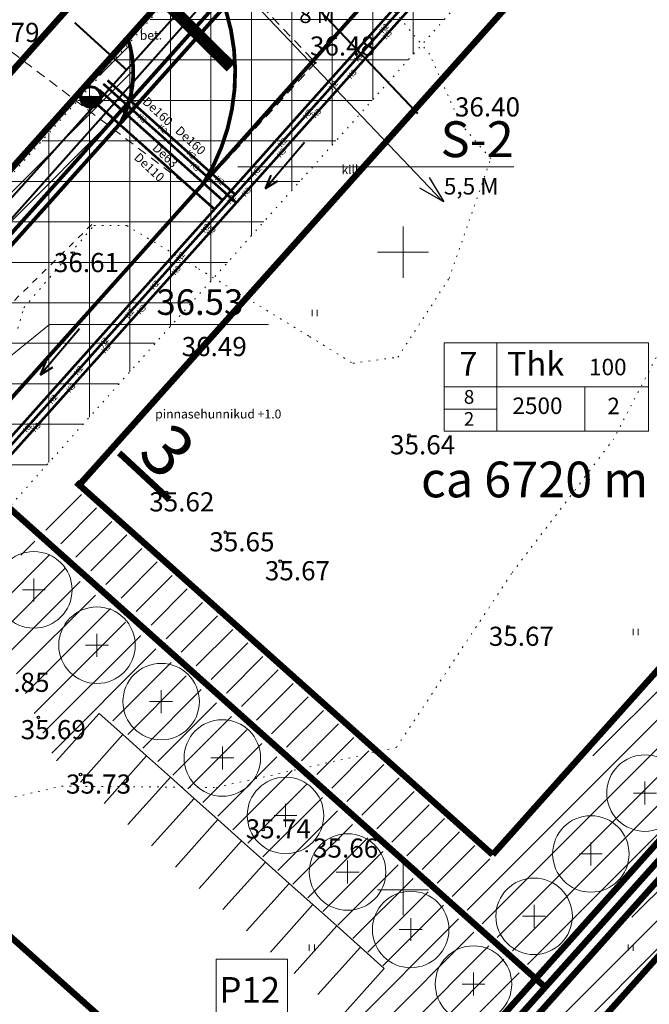
# Model space of a CAD drawing. Units: metres. Extents: x 551883 to 1105039, y 6584490 to 13170148.
# Drawn here: x 552470 to 552519, y 6584841 to 6584918 of the extents above; entities that cross this region are included whole.
import ezdxf
from ezdxf.enums import TextEntityAlignment as Align

# ---------------------------------------------------------------- set-up
doc = ezdxf.new("R2010")
doc.units = ezdxf.units.M
doc.header["$LTSCALE"] = 0.5
doc.header["$PDMODE"] = 32
doc.header["$PDSIZE"] = 0.1
for name, pattern in [('ASFBET', [2.5, 1.5, -1]), ('C1', [2, 1.5, -0.5]), ('C2', [1, 0, -1]), ('DASHED', [0.75, 0.5, -0.25]), ('K2', [3, 2, -1]), ('K3', [5.5, 4, -1.5]), ('KATASTRIPIIR', [0.02, 0.01, 0.01]), ('KOLVIK', [1.25, 0.25, -1]), ('KRUUSKILL', [2, 1, -1]), ('NOLVAALL', [1.2, 0.2, -1]), ('PHANTOM', [2.5, 1.25, -0.25, 0.25, -0.25, 0.25, -0.25])]:
    doc.linetypes.add(name, pattern=pattern)
for name, color, linetype in [('-000 Vensen_servituudi ettepanek', 206, 'Continuous'), ('KORGPIK', 7, 'Continuous'), ('KORGUS', 7, 'Continuous'), ('KORGUSED', 7, 'Continuous'), ('PLAN. HOON.-ALA', 7, 'C1'), ('PUNKT', 7, 'Continuous'), ('PUNKTID', 7, 'Continuous')]:
    doc.layers.add(name, color=color, linetype=linetype)
for name, color, linetype, lineweight in [('DP_PROJ', 250, 'Continuous', 20), ('ELEKTER', 1, 'KÕRGEPINGE', 30), ('K2 tekst', 44, 'Continuous', 20), ('KANAL K2', 44, 'Continuous', 30), ('Kat.piir_Maa-amet', 14, 'PHANTOM', 25), ('katpiir', 34, 'Continuous', 25), ('kolvik', 3, 'Continuous', 20), ('MURUKATE', 253, 'Continuous', 18), ('PIIR', 34, 'Continuous', 25), ('PL_PARKIM', 8, 'Continuous', 20), ('PLAN. PIIR', 1, 'Continuous', 30), ('PLAN_ASFALDIJOON', 7, 'Continuous', 20), ('PLAN_PUU', 251, 'ZIGZAG', 18), ('PLANPIIRE', 7, 'ZIGZAG', 20), ('RELJEEF', 251, 'Continuous', 20), ('SADEMEVESI K3', 141, 'K3', 40), ('SERV.EELD.ALA', 250, 'C2', 13), ('SKANALISATSIOON', 30, 'SIDEKANAL', 40), ('TEE', 7, 'Continuous', 20), ('TEKSTID', 7, 'Continuous', 20), ('TEMPEL', 7, 'Continuous', 20), ('VERTPLANEERING', 7, 'Continuous', 20), ('VESI V3', 5, 'Continuous', 40), ('VORK', 7, 'Continuous', 20), ('Välisvalgustus', 4, 'VALGUS', 30)]:
    doc.layers.add(name, color=color, linetype=linetype, lineweight=lineweight)
doc.layers.get('0').off()
doc.layers.get('0').freeze()
doc.styles.add('ARIAL', font='arial.ttf')
doc.styles.add('ITALIC', font='italic.shx')
doc.styles.add('romans', font='romans.shx')
doc.styles.get("Standard").update_dxf_attribs({"font": 'txt.shx', "height": 2.5})
doc.styles.add('STYLE', font='romans.shx', dxfattribs={"height": 1.6})
doc.styles.add('STYLE1', font='romans.shx', dxfattribs={"height": 1.2})
doc.styles.add('style31', font='arial.ttf', dxfattribs={"height": 1.5})
doc.styles.add('style39', font='arialbd.ttf', dxfattribs={"height": 2.5})
doc.styles.add('style4', font='arial.ttf', dxfattribs={"height": 2})
doc.styles.add('TRASSID', font='tahoma.ttf', dxfattribs={"height": 0.7})
doc.linetypes.add('KÕRGEPINGE', pattern='A,7,-1.2,["W1",romans,S=1,R=0,X=-1,Y=-0.5],-1', length=9.2)
doc.linetypes.add('SIDEKANAL', pattern='A,7,-1.2,["S1",romans,S=1,R=0,X=-1,Y=-0.5],-1', length=9.2)
doc.linetypes.add('VALGUS', pattern='A,7,-1.2,["VV",romans,S=1,R=0,X=-1,Y=-0.5],-1', length=9.2)
doc.linetypes.add('Vesi3', pattern='A,3.4,-0.4,["V3",Standard,S=0.5,R=0,X=-0.1,Y=-0.25],-1.2', length=5)
doc.linetypes.add('ZIGZAG', pattern='A,0.0001,-0.2,[131,ltypeshp.shx,S=0.2,R=0,X=-0.2,Y=0],-0.4,[131,ltypeshp.shx,S=0.2,R=180,X=0.2,Y=0],-0.2', length=0.8001)

# ---------------------------------------------------------------- blocks, each defined once
blk = doc.blocks.new('VKORIS')
at = {"color": 0, "linetype": 'Continuous'}
for p, q in [((0, 4), (0, -4)), ((-4, 0), (4, 0))]:
    blk.add_line(p, q, dxfattribs=at)
blk = doc.blocks.new('PLPUU')
at = {"layer": 'PLAN_PUU', "color": 1, "linetype": 'Continuous'}
for p, q in [((552646.846, 6584724.431), (552646.846, 6584722.631)), ((552645.946, 6584723.531), (552647.746, 6584723.531))]:
    blk.add_line(p, q, dxfattribs=at)
at = {"layer": 'PLAN_PUU', "ltscale": 1.5}
blk.add_circle((552646.846, 6584723.531), 3, dxfattribs=at)

msp = doc.modelspace()

# ---------------------------------------------------------------- hatches: boundary and pattern name
at = {"layer": '-000 Vensen_servituudi ettepanek', "ltscale": 0.5}
h = msp.add_hatch(dxfattribs=at)
h.set_pattern_fill('ANSI31', color=256, scale=10, angle=330, style=0)
h.set_pattern_definition([(15, (0, 0), (-0.32352380638, 1.20740728286), [])])
edge = h.paths.add_edge_path()
edge.add_line((552593.03296, 6584820.5324), (552589.9843, 6584817.22245))
edge.add_line((552589.9843, 6584817.22245), (552585.79694, 6584821.06124))
edge.add_line((552585.79694, 6584821.06124), (552582.08025, 6584817.00708))
edge.add_line((552582.08025, 6584817.00708), (552586.25816, 6584813.17695))
edge.add_line((552586.25816, 6584813.17695), (552553.06653, 6584777.14053))
edge.add_line((552553.06653, 6584777.14053), (552552.04649, 6584778.07565))
edge.add_line((552552.04649, 6584778.07565), (552549.34345, 6584775.12717))
edge.add_line((552549.34345, 6584775.12717), (552550.35661, 6584774.19834))
edge.add_line((552550.35661, 6584774.19834), (552511.32826, 6584731.82494))
edge.add_line((552511.32826, 6584731.82494), (552510.47049, 6584729.31438))
edge.add_line((552510.47049, 6584729.31438), (552508.49643, 6584729.97985))
edge.add_line((552508.49643, 6584729.97985), (552505.24186, 6584731.79963))
edge.add_line((552505.24186, 6584731.79963), (552503.30907, 6584727.72467))
edge.add_line((552503.30907, 6584727.72467), (552506.66402, 6584725.84875))
edge.add_line((552506.66402, 6584725.84875), (552509.01556, 6584725.05603))
edge.add_line((552509.01556, 6584725.05603), (552506.71192, 6584718.31362))
edge.add_line((552506.71192, 6584718.31362), (552516.70166, 6584662.59939))
edge.add_line((552516.70166, 6584662.59939), (552513.29599, 6584661.99558))
edge.add_line((552513.29599, 6584661.99558), (552513.99428, 6584658.057))
edge.add_line((552513.99428, 6584658.057), (552517.40762, 6584658.66217))
edge.add_line((552517.40762, 6584658.66217), (552519.63709, 6584646.22808))
edge.add_line((552519.63709, 6584646.22808), (552520.50623, 6584646.38188))
edge.add_line((552520.50623, 6584646.38188), (552532.06855, 6584581.16635))
edge.add_line((552532.06855, 6584581.16635), (552542.55665, 6584542.02867))
edge.add_line((552542.55665, 6584542.02867), (552544.42792, 6584531.52881))
edge.add_line((552544.42792, 6584531.52881), (552549.59136, 6584531.24978))
edge.add_line((552549.59136, 6584531.24978), (552547.44083, 6584543.11918))
edge.add_line((552547.44083, 6584543.11918), (552536.95406, 6584582.25192))
edge.add_line((552536.95406, 6584582.25192), (552525.09071, 6584649.16536))
edge.add_line((552525.09071, 6584649.16536), (552524.5111, 6584649.5704))
edge.add_line((552524.5111, 6584649.5704), (552512.7219, 6584716.06554))
edge.add_line((552512.7219, 6584716.06554), (552512.98059, 6584719.51582))
edge.add_line((552512.98059, 6584719.51582), (552513.2227, 6584720.23403))
edge.add_arc((552513.5123, 6584724.22353), 4, 265.8482393, 401.3707272)
edge.add_line((552516.51409, 6584726.86725), (552517.11772, 6584728.65785))
edge.add_line((552517.11772, 6584728.65785), (552518.08906, 6584730.28796))
edge.add_line((552518.08906, 6584730.28796), (552674.12792, 6584900.10179))
edge.add_line((552674.12792, 6584900.10179), (552679.54779, 6584904.43856))
edge.add_line((552679.54779, 6584904.43856), (552682.56708, 6584906.85882))
edge.add_line((552682.56708, 6584906.85882), (552679.65664, 6584910.28891))
edge.add_line((552679.65664, 6584910.28891), (552671.04634, 6584903.39929))
edge.add_line((552671.04634, 6584903.39929), (552669.8344, 6584902.07732))
edge.add_line((552669.8344, 6584902.07732), (552667.71319, 6584904.02196))
edge.add_line((552667.71319, 6584904.02196), (552665.01014, 6584901.07347))
edge.add_line((552665.01014, 6584901.07347), (552667.13136, 6584899.12884))
edge.add_line((552667.13136, 6584899.12884), (552597.86048, 6584823.56819))
edge.add_line((552597.86048, 6584823.56819), (552592.5487, 6584828.43782))
edge.add_line((552592.5487, 6584828.43782), (552588.83469, 6584824.38119))
edge.add_line((552588.83469, 6584824.38119), (552593.03296, 6584820.5324))
at = {"layer": 'MURUKATE'}
h = msp.add_hatch(dxfattribs=at)
h.set_pattern_fill('ANSI31', color=256, scale=0.5, style=0)
h.paths.add_polyline_path([(552517.0906, 6584959.41948), (552533.47584, 6584927.71363), (552537.0159, 6584931.49848), (552561.12477, 6584909.04762), (552557.229, 6584904.90185), (552550.82044, 6584901.38466), (552547.55343, 6584897.86747), (552547.80434, 6584897.23935), (552507.27629, 6584852.00137), (552473.9789, 6584881.71124), (552471.50669, 6584878.62221), (552510.40087, 6584843.56056), (552569.57309, 6584910.03978)])
at = {"layer": 'MURUKATE', "linetype": 'Continuous', "ltscale": 5}
h = msp.add_hatch(dxfattribs=at)
h.set_pattern_fill('ANSI31', color=256, scale=0.5, style=0)
h.paths.add_polyline_path([(552417.41288, 6584842.6445), (552415.28004, 6584845.61391), (552478.45921, 6584916.38987), (552478.59175, 6584915.91299), (552478.67063, 6584915.43657), (552478.77715, 6584914.76133), (552478.80317, 6584913.99355), (552478.71047, 6584912.76218), (552478.45921, 6584911.69023), (552478.1673, 6584910.8826), (552477.82335, 6584910.12811)])
h = msp.add_hatch(dxfattribs=at)
h.set_pattern_fill('ANSI31', color=256, scale=0.5, style=0)
h.paths.add_polyline_path([(552417.41288, 6584842.6445), (552415.28004, 6584845.61391), (552478.45921, 6584916.38987), (552478.59175, 6584915.91299), (552478.67063, 6584915.43657), (552478.77715, 6584914.76133), (552478.80317, 6584913.99355), (552478.71047, 6584912.76218), (552478.45921, 6584911.69023), (552478.1673, 6584910.8826), (552477.82335, 6584910.12811)])
h = msp.add_hatch(dxfattribs=at)
h.set_pattern_fill('ANSI31', color=256, scale=0.5, style=0)
h.paths.add_polyline_path([(552417.41288, 6584842.6445), (552415.28004, 6584845.61391), (552478.45921, 6584916.38987), (552478.59175, 6584915.91299), (552478.67063, 6584915.43657), (552478.77715, 6584914.76133), (552478.80317, 6584913.99355), (552478.71047, 6584912.76218), (552478.45921, 6584911.69023), (552478.1673, 6584910.8826), (552477.82335, 6584910.12811)])
at = {"layer": 'MURUKATE'}
h = msp.add_hatch(dxfattribs=at)
h.set_pattern_fill('ANSI31', color=256, scale=0.5, angle=45, style=0)
edge = h.paths.add_edge_path()
edge.add_line((552672.72638, 6584913.76455), (552642.44068, 6584880.43589))
edge.add_line((552642.44068, 6584880.43589), (552612.97076, 6584847.88696))
edge.add_line((552612.97076, 6584847.88696), (552583.87519, 6584815.92682))
edge.add_line((552583.87519, 6584815.92682), (552554.77669, 6584784.08108))
edge.add_line((552554.77669, 6584784.08108), (552524.94676, 6584751.85789))
edge.add_line((552684.23092, 6584913.10281), (552685.91861, 6584910.93224))
edge.add_line((552685.91861, 6584910.93224), (552685.585, 6584910.68267))
edge.add_line((552685.585, 6584910.68267), (552684.95, 6584910.26732))
edge.add_line((552684.95, 6584910.26732), (552684.315, 6584909.92062))
edge.add_line((552684.315, 6584909.92062), (552683.68, 6584909.63429))
edge.add_line((552683.68, 6584909.63429), (552683.045, 6584909.40249))
edge.add_line((552683.045, 6584909.40249), (552680.45441, 6584908.95163))
edge.add_line((552680.45441, 6584908.95163), (552678.26124, 6584909.14158))
edge.add_line((552678.26124, 6584909.14158), (552676.29561, 6584909.37548))
edge.add_line((552676.29561, 6584909.37548), (552674.80686, 6584909.22232))
edge.add_line((552674.80686, 6584909.22232), (552673.53705, 6584908.85038))
edge.add_line((552673.53705, 6584908.85038), (552672.72255, 6584908.56247))
edge.add_line((552672.72255, 6584908.56247), (552671.46602, 6584907.77362))
edge.add_line((552671.46602, 6584907.77362), (552670.6426, 6584906.99843))
edge.add_line((552670.6426, 6584906.99843), (552669.1526, 6584905.37082))
edge.add_line((552669.1526, 6584905.37082), (552664.09925, 6584899.80974))
edge.add_line((552664.09925, 6584899.80974), (552645.71684, 6584879.58035))
edge.add_line((552645.71684, 6584879.58035), (552575.04882, 6584801.81971))
edge.add_line((552575.04882, 6584801.81971), (552545.59392, 6584769.74546))
edge.add_line((552545.59392, 6584769.74546), (552532.89328, 6584755.98444))
edge.add_line((552532.89328, 6584755.98444), (552527.21826, 6584749.89776))
edge.add_line((552527.21826, 6584749.89776), (552522.31324, 6584744.27995))
edge.add_line((552522.31324, 6584744.27995), (552517.51699, 6584738.78672))
edge.add_line((552517.51699, 6584738.78672), (552516.50895, 6584738.24391))
edge.add_line((552516.50895, 6584738.24391), (552515.47881, 6584738.04524))
edge.add_line((552515.47881, 6584738.04524), (552514.19566, 6584738.37034))
edge.add_line((552514.19566, 6584738.37034), (552513.57002, 6584738.82752))
edge.add_line((552513.57002, 6584738.82752), (552524.95843, 6584751.87086))
h = msp.add_hatch(dxfattribs=at)
h.set_pattern_fill('ANSI31', color=256, scale=0.5, angle=45, style=0)
edge = h.paths.add_edge_path()
edge.add_line((552689.63242, 6584906.21973), (552687.7555, 6584908.5603))
edge.add_line((552687.7555, 6584908.5603), (552684.561, 6584906.72073))
edge.add_line((552684.561, 6584906.72073), (552682.94395, 6584906.21921))
edge.add_line((552682.94395, 6584906.21921), (552681.04811, 6584905.95917))
edge.add_line((552681.04811, 6584905.95917), (552678.54367, 6584906.12385))
edge.add_line((552678.54367, 6584906.12385), (552675.12371, 6584906.24273))
edge.add_line((552675.12371, 6584906.24273), (552673.90442, 6584905.91581))
edge.add_line((552673.90442, 6584905.91581), (552672.92304, 6584905.08367))
edge.add_line((552672.92304, 6584905.08367), (552666.67616, 6584898.18468))
edge.add_line((552666.67616, 6584898.18468), (552646.88483, 6584876.40482))
edge.add_line((552646.88483, 6584876.40482), (552617.41308, 6584843.85386))
edge.add_line((552617.41308, 6584843.85386), (552602.86069, 6584827.86873))
edge.add_line((552602.86069, 6584827.86873), (552588.3083, 6584811.8836))
edge.add_line((552588.3083, 6584811.8836), (552547.7104, 6584767.61564))
edge.add_line((552547.7104, 6584767.61564), (552529.4781, 6584747.92465))
edge.add_line((552529.4781, 6584747.92465), (552523.45154, 6584740.73557))
edge.add_line((552523.45154, 6584740.73557), (552514.17598, 6584730.39886))
edge.add_line((552514.17598, 6584730.39886), (552510.50106, 6584723.13603))
edge.add_line((552510.50106, 6584723.13603), (552508.78593, 6584715.74982))
edge.add_line((552508.78593, 6584715.74982), (552508.97299, 6584703.59252))
edge.add_line((552508.97299, 6584703.59252), (552514.03115, 6584675.36854))
edge.add_line((552514.03115, 6584675.36854), (552518.06715, 6584654.30996))
edge.add_line((552518.06715, 6584654.30996), (552530.33445, 6584590.16267))
edge.add_line((552530.33445, 6584590.16267), (552531.91419, 6584581.82866))
edge.add_line((552531.91419, 6584581.82866), (552533.03649, 6584577.7113))
edge.add_line((552533.03649, 6584577.7113), (552534.15878, 6584573.59393))
edge.add_line((552534.15878, 6584573.59393), (552535.28831, 6584569.00159))
edge.add_line((552535.28831, 6584569.00159), (552536.41784, 6584564.40925))
edge.add_line((552536.41784, 6584564.40925), (552538.649, 6584555.92947))
edge.add_line((552538.649, 6584555.92947), (552540.88017, 6584547.4497))
edge.add_line((552540.88017, 6584547.4497), (552544.29869, 6584531.15941))
edge.add_line((552544.29869, 6584531.15941), (552547.23262, 6584515.92652))
edge.add_line((552547.23262, 6584515.92652), (552551.30723, 6584494.7712))
edge.add_line((552551.30723, 6584494.7712), (552555.13352, 6584494.7712))
edge.add_line((552555.13352, 6584494.7712), (552546.87254, 6584537.66206))
edge.add_line((552546.87254, 6584537.66206), (552544.59471, 6584548.02991))
edge.add_line((552544.59471, 6584548.02991), (552540.13238, 6584564.98946))
edge.add_line((552540.13238, 6584564.98946), (552537.87332, 6584574.17415))
edge.add_line((552537.87332, 6584574.17415), (552535.62873, 6584582.40887))
edge.add_line((552535.62873, 6584582.40887), (552534.23059, 6584589.3952))
edge.add_line((552534.23059, 6584589.3952), (552533.1506, 6584595.55865))
edge.add_line((552533.1506, 6584595.55865), (552525.15729, 6584640.88434))
edge.add_line((552525.15729, 6584640.88434), (552520.06484, 6584669.85273))
edge.add_line((552520.06484, 6584669.85273), (552515.31756, 6584696.25668))
edge.add_line((552515.31756, 6584696.25668), (552512.98864, 6584709.19968))
edge.add_line((552512.98864, 6584709.19968), (552512.74648, 6584713.21248))
edge.add_line((552512.74648, 6584713.21248), (552512.68724, 6584715.75835))
edge.add_line((552512.68724, 6584715.75835), (552512.98345, 6584718.77787))
edge.add_line((552512.98345, 6584718.77787), (552513.36933, 6584722.21866))
edge.add_line((552513.36933, 6584722.21866), (552514.7015, 6584724.99453))
edge.add_line((552514.7015, 6584724.99453), (552516.28369, 6584728.24834))
edge.add_line((552516.28369, 6584728.24834), (552517.95988, 6584730.85594))
edge.add_line((552517.95988, 6584730.85594), (552519.48017, 6584733.06301))
edge.add_line((552519.48017, 6584733.06301), (552534.35, 6584749.24881))
edge.add_line((552534.35, 6584749.24881), (552557.75163, 6584774.84215))
edge.add_line((552557.75163, 6584774.84215), (552579.12604, 6584798.40122))
edge.add_line((552579.12604, 6584798.40122), (552597.0648, 6584817.80734))
edge.add_line((552597.0648, 6584817.80734), (552615.9869, 6584838.43309))
edge.add_line((552615.9869, 6584838.43309), (552628.55182, 6584852.33052))
edge.add_line((552628.55182, 6584852.33052), (552650.66208, 6584876.26628))
edge.add_line((552650.66208, 6584876.26628), (552674.28488, 6584902.10229))
h = msp.add_hatch(dxfattribs=at)
h.set_pattern_fill('ANSI31', color=256, scale=0.5, style=0)
h.paths.add_polyline_path([(552470.94288, 6584877.50271), (552467.23604, 6584872.46028), (552472.65645, 6584860.24358), (552476.20463, 6584864.18445), (552499.07075, 6584843.44175), (552487.44767, 6584830.0522), (552461.6112, 6584801.39503), (552449.21397, 6584818.54208), (552440.32508, 6584811.29383), (552458.80542, 6584785.8445), (552509.75957, 6584842.91002)])
h = msp.add_hatch(dxfattribs=at)
h.set_pattern_fill('ANSI31', color=256, scale=0.5, style=0)
h.paths.add_polyline_path([(552460.76179, 6584783.71715), (552525.00906, 6584855.75977), (552539.08075, 6584842.82304), (552537.79225, 6584841.34174), (552525.93448, 6584852.03545), (552471.02479, 6584790.60807), (552481.81176, 6584782.08834), (552474.51467, 6584772.3617)])
at = {"layer": 'SERV.EELD.ALA'}
h = msp.add_hatch(dxfattribs=at)
h.set_pattern_fill('ANSI37', color=256, angle=45, style=0)
h.paths.add_polyline_path([(552425.71512, 6584831.40038), (552529.68216, 6584947.87416), (552517.12829, 6584959.60105), (552415.26622, 6584845.61711)])

# ---------------------------------------------------------------- linework, layer by layer
at = {"layer": 'DP_PROJ', "color": 250, "ltscale": 20, "flags": 128}
msp.add_lwpolyline([(552481.22315, 6584919.75389, 0, 4.8, 0), (552483.58534, 6584917.40378, 0.96, 0.96, 0), (552486.49697, 6584914.50705, 0.96, 0.96, 0)], format="xyseb", dxfattribs=at)
at = {"layer": 'ELEKTER', "color": 1, "linetype": 'Continuous', "ltscale": 1.5}
for p, q in [((552484.94599, 6584923.09316), (552503.09627, 6584904.00048)), ((552502.03754, 6584905.85828), (552503.18879, 6584903.93765)), ((552503.18879, 6584903.93765), (552501.31094, 6584905.02868))]:
    msp.add_line(p, q, dxfattribs=at)
at = {"layer": 'ELEKTER', "color": 1, "linetype": 'KÕRGEPINGE', "ltscale": 1.5, "const_width": 0.15}
msp.add_lwpolyline([(552438.3537, 6584867.90837), (552485.89782, 6584921.27024), (552485.48678, 6584922.67857), (552486.57223, 6584922.37485), (552517.43817, 6584957.01847), (552536.19504, 6584939.46897)], dxfattribs=at)
at = {"layer": 'KANAL K2', "color": 3, "lineweight": 40, "ltscale": 3}
for p, q in [((552492.27048, 6584908.59321), (552489.21517, 6584904.98821)), ((552489.21517, 6584904.98821), (552489.65003, 6584906.02554)), ((552489.21517, 6584904.98821), (552490.16717, 6584905.58726))]:
    msp.add_line(p, q, dxfattribs=at)
at = {"layer": 'KANAL K2', "color": 3, "linetype": 'K2', "ltscale": 2, "const_width": 0.2}
msp.add_lwpolyline([(552537.56966, 6584939.57783), (552536.29594, 6584938.00415), (552525.65291, 6584947.94105), (552413.3082, 6584822.28855), (552449.33837, 6584772.86159)], dxfattribs=at)
at = {"layer": 'KANAL K2', "color": 44, "linetype": 'K2', "ltscale": 2, "const_width": 0.2}
msp.add_lwpolyline([(552486.8327, 6584904.5224), (552476.81625, 6584913.47801)], dxfattribs=at)
at = {"layer": 'Kat.piir_Maa-amet', "ltscale": 0.2}
msp.add_lwpolyline([(552115.05, 6584847.87), (552333.3, 6584815.9), (552369.61, 6584877.26), (552447.11, 6584770.73), (552621.86, 6584966.18), (552644.72, 6584951.03), (552665.68, 6584926.34), (552491.59, 6584735.05), (552488.04, 6584724.16), (552487.16, 6584712.19), (552520.2, 6584532.46), (552168.19, 6584551.48), (552115.05, 6584847.87)], dxfattribs=at)
at = {"layer": 'katpiir', "linetype": 'Continuous', "const_width": 0.5}
msp.add_lwpolyline([(552447.19004, 6584772.31983), (552620.55419, 6584966.21982), (552509.50033, 6585106.80898)], dxfattribs=at)
at = {"layer": 'katpiir', "ltscale": 0.2}
msp.add_lwpolyline([(552115.05, 6584847.87), (552333.3, 6584815.9), (552369.61, 6584877.26), (552447.11, 6584770.73), (552621.86, 6584966.18), (552644.72, 6584951.03), (552665.68, 6584926.34), (552491.59, 6584735.05), (552488.04, 6584724.16), (552487.16, 6584712.19), (552520.2, 6584532.46), (552168.19, 6584551.48), (552115.05, 6584847.87)], dxfattribs=at)
at = {"layer": 'katpiir', "const_width": 0.5}
msp.add_lwpolyline([(552622.09614, 6584964.9438), (552459.98487, 6584783.62965)], dxfattribs=at)
at = {"layer": 'kolvik'}
for p, q in [((552492.87063, 6584895.47329), (552492.87063, 6584894.97329)), ((552493.27063, 6584895.47329), (552493.27063, 6584894.97329)), ((552518.05027, 6584870.47329), (552518.05027, 6584869.97329)), ((552518.05027, 6584870.47329), (552518.05027, 6584869.97329)), ((552518.05027, 6584870.47329), (552518.05027, 6584869.97329)), ((552518.45027, 6584870.47329), (552518.45027, 6584869.97329)), ((552518.45027, 6584870.47329), (552518.45027, 6584869.97329)), ((552518.45027, 6584870.47329), (552518.45027, 6584869.97329)), ((552492.6491, 6584845.69954), (552492.6491, 6584845.19954)), ((552492.6491, 6584845.69954), (552492.6491, 6584845.19954)), ((552493.0491, 6584845.69954), (552493.0491, 6584845.19954)), ((552493.0491, 6584845.69954), (552493.0491, 6584845.19954)), ((552517.6491, 6584845.69954), (552517.6491, 6584845.19954)), ((552517.6491, 6584845.69954), (552517.6491, 6584845.19954)), ((552518.0491, 6584845.69954), (552518.0491, 6584845.19954)), ((552518.0491, 6584845.69954), (552518.0491, 6584845.19954))]:
    msp.add_line(p, q, dxfattribs=at)
at = {"layer": 'PIIR', "linetype": 'KATASTRIPIIR', "lineweight": 0, "flags": 128}
msp.add_lwpolyline([(552394.76, 6584990.13), (552505.75, 6585113.17), (552621.86, 6584966.18), (552447.11, 6584770.73), (552329.63, 6584932.22), (552394.76, 6584990.13)], close=True, dxfattribs=at)
at = {"layer": 'PL_PARKIM'}
for points in [[(552472.8249, 6584860.10649), (552476.15753, 6584863.83389), (552478.02124, 6584862.16757), (552474.6886, 6584858.44017)], [(552474.6886, 6584858.44017), (552478.02124, 6584862.16757), (552479.88494, 6584860.50125), (552476.5523, 6584856.77385)], [(552476.5523, 6584856.77385), (552479.88494, 6584860.50125), (552481.74864, 6584858.83494), (552478.416, 6584855.10753)], [(552478.416, 6584855.10753), (552481.74864, 6584858.83494), (552483.61234, 6584857.16862), (552480.2797, 6584853.44121)], [(552480.2797, 6584853.44121), (552483.61234, 6584857.16862), (552485.47604, 6584855.5023), (552482.14341, 6584851.7749)], [(552482.14341, 6584851.7749), (552485.47604, 6584855.5023), (552487.33974, 6584853.83598), (552484.00711, 6584850.10858)], [(552484.00711, 6584850.10858), (552487.33974, 6584853.83598), (552489.20345, 6584852.16966), (552485.87081, 6584848.44226)], [(552485.87081, 6584848.44226), (552489.20345, 6584852.16966), (552491.06715, 6584850.50335), (552487.73451, 6584846.77594)], [(552487.73451, 6584846.77594), (552491.06715, 6584850.50335), (552492.93085, 6584848.83703), (552489.59821, 6584845.10962)], [(552489.59821, 6584845.10962), (552492.93085, 6584848.83703), (552494.79455, 6584847.17071), (552491.46191, 6584843.44331)], [(552491.46191, 6584843.44331), (552494.79455, 6584847.17071), (552496.65825, 6584845.50439), (552493.32562, 6584841.77699)], [(552493.32562, 6584841.77699), (552496.65825, 6584845.50439), (552498.52195, 6584843.83807), (552495.18932, 6584840.11067)]]:
    msp.add_lwpolyline(points, dxfattribs=at)
at = {"layer": 'PLAN. HOON.-ALA', "ltscale": 10, "const_width": 0.5}
for points in [[(552515.37687, 6584927.35021), (552474.60206, 6584881.74542)], [(552474.15371, 6584919.60608), (552455.5923, 6584898.74186)], [(552507.03047, 6584852.75148), (552547.11964, 6584897.58941)], [(552507.03047, 6584852.75148), (552474.36993, 6584881.95296)], [(552454.65747, 6584859.33519), (552487.03465, 6584830.38706)], [(552526.04504, 6584851.51371), (552471.67761, 6584790.73758)]]:
    msp.add_lwpolyline(points, dxfattribs=at)
at = {"layer": 'PLAN. PIIR', "const_width": 0.5}
for points in [[(552447.11, 6584770.73), (552621.86, 6584966.18), (552510.17291, 6585107.5708)], [(552511.15264, 6584842.35881), (552375.81967, 6584963.35874)], [(552517.10151, 6584960.03557), (552414.84972, 6584845.67156)]]:
    msp.add_lwpolyline(points, dxfattribs=at)
at = {"layer": 'PLAN_ASFALDIJOON', "color": 7, "linetype": 'DASHED', "ltscale": 10, "const_width": 0.3}
for points in [[(552509.66806, 6584945.72034), (552418.37256, 6584843.61043)], [(552515.63191, 6584940.38812), (552423.54421, 6584837.39219)]]:
    msp.add_lwpolyline(points, dxfattribs=at)
for points in [[(552484.35444, 6584905.40568, 0.29265391), (552484.12183, 6584923.16242)], [(552477.8505, 6584910.13382, 0.20483193), (552478.40666, 6584916.77026, 0.20371753)]]:
    msp.add_lwpolyline(points, format="xyb", dxfattribs=at)
at = {"layer": 'PLANPIIRE', "ltscale": 5}
for points in [[(552478.07178, 6584916.38258), (552455.98707, 6584891.68182), (552375.81967, 6584963.35874)], [(552464.89744, 6584883.64391), (552511.15265, 6584842.35882)], [(552535.67808, 6584869.78941), (552511.15264, 6584842.35881), (552459.38481, 6584784.45449)]]:
    msp.add_lwpolyline(points, dxfattribs=at)
at = {"layer": 'PUNKT', "linetype": 'Continuous'}
for centre in [(552474.135, 6584899.934), (552500.464, 6584885.645), (552481.447, 6584881.168), (552486.058, 6584878.037), (552490.37, 6584875.769), (552508.255, 6584870.628), (552471.393, 6584863.518), (552474.706, 6584859.04), (552489.021, 6584854.721)]:
    msp.add_circle(centre, 0.1, dxfattribs=at)
at = {"layer": 'PUNKTID'}
for p in [(552493.12903, 6584914.8556), (552504.50239, 6584910.0786), (552492.443, 6584853.022), (552492.443, 6584853.022)]:
    msp.add_point(p, dxfattribs=at)
at = {"layer": 'RELJEEF', "linetype": 'NOLVAALL'}
for points in [[(552504.50239, 6584910.0786), (552502.07602, 6584915.53692), (552497.05482, 6584921.62346), (552502.93069, 6584929.84562), (552511.97556, 6584933.46334), (552526.32734, 6584932.94228), (552537.97225, 6584925.25403), (552539.14742, 6584909.45038), (552530.81437, 6584901.22822), (552522.626, 6584897.05022), (552516.51258, 6584885.33264)], [(552499.60397, 6584891.76923), (552503.61289, 6584897.94309), (552506.88384, 6584907.33196), (552504.50239, 6584910.0786)]]:
    msp.add_lwpolyline(points, dxfattribs=at)
at = {"layer": 'RELJEEF', "linetype": 'KOLVIK'}
for points in [[(552469.77772, 6584894.02524), (552470.26139, 6584895.63668), (552475.74297, 6584902.08242), (552478.32254, 6584902.08242), (552483.96534, 6584898.6984), (552492.67138, 6584893.38067), (552496.05707, 6584891.2858), (552499.60397, 6584891.76923)], [(552439.828, 6584856.109), (552453.42406, 6584851.30505), (552460.42039, 6584855.1999), (552473.22385, 6584858.12208), (552485.36088, 6584858.02535), (552499.47492, 6584861.14906), (552508.54823, 6584874.85309), (552516.51258, 6584885.33264)]]:
    msp.add_lwpolyline(points, dxfattribs=at)
at = {"layer": 'SADEMEVESI K3', "color": 141, "lineweight": 40, "ltscale": 3}
for p, q in [((552474.62303, 6584893.99319), (552471.56772, 6584890.38819)), ((552471.56772, 6584890.38819), (552472.00259, 6584891.42552)), ((552471.56772, 6584890.38819), (552472.51972, 6584890.98724))]:
    msp.add_line(p, q, dxfattribs=at)
at = {"layer": 'SADEMEVESI K3', "color": 141, "linetype": 'K3', "ltscale": 1.5, "const_width": 0.2}
msp.add_lwpolyline([(552449.74241, 6584773.15613), (552413.95028, 6584822.25654), (552509.32143, 6584928.92487), (552498.8847, 6584938.25625)], dxfattribs=at)
at = {"layer": 'SADEMEVESI K3', "color": 141, "linetype": 'K3', "ltscale": 2, "const_width": 0.2}
msp.add_lwpolyline([(552486.9216, 6584903.87167), (552476.48487, 6584913.20305)], dxfattribs=at)
at = {"layer": 'SERV.EELD.ALA'}
msp.add_lwpolyline([(552425.71512, 6584831.40038), (552529.68216, 6584947.87416), (552517.12829, 6584959.60105), (552415.26622, 6584845.61711), (552425.71512, 6584831.40038)], dxfattribs=at)
at = {"layer": 'SKANALISATSIOON', "color": 30, "linetype": 'SIDEKANAL', "ltscale": 1.5, "const_width": 0.15}
for points in [[(552488.18628, 6584924.49387), (552501.16262, 6584910.85554)], [(552438.20229, 6584869.69422), (552484.07379, 6584920.70308)], [(552478.32954, 6584914.28244), (552474.24458, 6584917.99922)]]:
    msp.add_lwpolyline(points, dxfattribs=at)
at = {"layer": 'TEE', "linetype": 'ASFBET'}
for p, q in [((552484.59706, 6584923.8376), (552493.12903, 6584914.8556)), ((552483.81493, 6584904.68116), (552467.39516, 6584917.14717)), ((552493.12903, 6584914.8556), (552483.81493, 6584904.68116))]:
    msp.add_line(p, q, dxfattribs=at)
at = {"layer": 'TEE', "linetype": 'KRUUSKILL'}
msp.add_line((552475.58685, 6584902.16767), (552460.163, 6584887.045), dxfattribs=at)
at = {"layer": 'TEKSTID'}
for p, q in [((552503.22917, 6584892.88462), (552519.25913, 6584892.88462)), ((552503.22917, 6584892.88462), (552503.22917, 6584885.97262)), ((552507.34678, 6584892.88462), (552507.34678, 6584885.97262)), ((552519.25913, 6584892.88462), (552519.25913, 6584885.97262)), ((552503.22917, 6584889.42862), (552519.25913, 6584889.42862)), ((552514.25878, 6584889.42862), (552514.25878, 6584885.97262)), ((552503.22917, 6584885.97262), (552519.25913, 6584885.97262))]:
    msp.add_line(p, q, dxfattribs=at)
for points in [[(552487.03851, 6584906.68361), (552508.69725, 6584906.68361)], [(552503.22917, 6584887.70062), (552507.34678, 6584887.70062)]]:
    msp.add_lwpolyline(points, dxfattribs=at)
at = {"layer": 'TEKSTID', "ltscale": 5, "const_width": 0.5}
msp.add_lwpolyline([(552477.73283, 6584884.2619), (552481.67425, 6584880.60463)], dxfattribs=at)
at = {"layer": 'TEKSTID', "ltscale": 0.35}
msp.add_lwpolyline([(552485.33449, 6584839.06205), (552490.93445, 6584839.06205), (552490.93445, 6584844.54654), (552485.33449, 6584844.54654)], close=True, dxfattribs=at)
at = {"layer": 'VERTPLANEERING', "ltscale": 3}
msp.add_lwpolyline([(552460.97357, 6584885.18122), (552472.26789, 6584894.33179), (552489.44379, 6584894.33179)], dxfattribs=at)
at = {"layer": 'VESI V3', "color": 1, "linetype": 'Continuous', "ltscale": 1.5}
msp.add_line((552476.30401, 6584912.16192), (552474.70406, 6584912.17376), dxfattribs=at)
at = {"layer": 'VESI V3', "color": 5, "linetype": 'Vesi3', "const_width": 0.2}
for points in [[(552412.40757, 6584822.57957), (552414.06058, 6584823.78454), (552526.17323, 6584949.17749)], [(552485.84474, 6584904.07189), (552476.15349, 6584912.73675)], [(552485.14522, 6584903.42501), (552475.735, 6584911.8386)]]:
    msp.add_lwpolyline(points, dxfattribs=at)
at = {"layer": 'VESI V3', "color": 1, "linetype": 'Continuous', "lineweight": 60, "ltscale": 1.5}
msp.add_circle((552475.50404, 6584912.16784), 0.8, dxfattribs=at)
for radius in [0.798, 0.796, 0.786, 0.776, 0.766, 0.756, 0.746, 0.736, 0.726, 0.716, 0.706, 0.696, 0.686, 0.676, 0.666, 0.656, 0.646, 0.636, 0.626, 0.616, 0.606, 0.596, 0.586, 0.576, 0.566, 0.556, 0.546, 0.536, 0.526, 0.516, 0.506, 0.496, 0.486, 0.476, 0.466, 0.456, 0.446, 0.436, 0.426, 0.416, 0.406, 0.396, 0.386, 0.376, 0.366, 0.356, 0.346, 0.336, 0.326, 0.316, 0.306, 0.296, 0.286, 0.276, 0.266, 0.256, 0.246, 0.236, 0.226, 0.216, 0.206, 0.196, 0.186, 0.176, 0.166, 0.156, 0.146, 0.136, 0.126, 0.116, 0.106, 0.096, 0.086, 0.076, 0.066, 0.056, 0.046, 0.036, 0.026, 0.016, 0.006]:
    msp.add_arc((552475.50404, 6584912.16784), radius, 179.5759664, 359.5759664, dxfattribs=at)
at = {"layer": 'Välisvalgustus', "color": 4, "linetype": 'VALGUS', "ltscale": 1.5, "const_width": 0.3}
msp.add_lwpolyline([(552420.2404, 6584846.63568), (552483.02038, 6584916.83182), (552509.04504, 6584945.87654)], dxfattribs=at)

# ---------------------------------------------------------------- block references
at = {"layer": 'PLAN_PUU', "linetype": 'Continuous'}
for p in [(-175.80642, 149.98729), (-170.85164, 145.64471), (-165.82064, 141.22593), (-161.01832, 136.80715), (-127.87137, 134.05163), (-156.06622, 132.30013), (-132.11248, 129.28027), (-151.19833, 127.86036), (-136.5653, 124.39107), (-146.24623, 123.35334), (-141.31962, 119.07358)]:
    msp.add_blockref('PLPUU', p, dxfattribs=at)
at = {"layer": 'VORK', "xscale": 0.5, "yscale": 0.5, "zscale": 0.5}
for p in [(552500, 6584900), (552500, 6584850)]:
    msp.add_blockref('VKORIS', p, dxfattribs=at)

# ---------------------------------------------------------------- texts
at = {"layer": 'K2 tekst', "color": 141, "ltscale": 0.5, "style": 'TRASSID'}
msp.add_text('De160', height=0.7, rotation=317.3323319, dxfattribs=at).set_placement((552480.52114, 6584910.78022), align=Align.CENTER)
at = {"layer": 'K2 tekst', "color": 44, "ltscale": 0.5, "style": 'TRASSID'}
msp.add_text('De160', height=0.7, rotation=317.3323319, dxfattribs=at).set_placement((552483.09762, 6584908.50034), align=Align.CENTER)
at = {"layer": 'KANAL K2', "color": 3, "linetype": 'K2', "lineweight": 40, "ltscale": 3, "char_height": 0.448, "width": 0.2615432, "attachment_point": 1, "rotation": 50.6498454, "style": 'STYLE'}
for insert in [(552498.10684, 6584917.4077), (552496.10639, 6584915.17433), (552494.12149, 6584912.9397), (552492.11565, 6584910.69465), (552490.12459, 6584908.45738), (552488.11007, 6584906.2265), (552486.11787, 6584903.98773), (552484.10666, 6584901.73956), (552482.12509, 6584899.52126), (552480.12018, 6584897.28839), (552478.13108, 6584895.04241), (552476.11771, 6584892.81409), (552474.13228, 6584890.58659), (552472.11923, 6584888.33109), (552470.13367, 6584886.10341)]:
    msp.add_mtext('K2', dxfattribs=dict(at, insert=insert))
at = {"layer": 'KANAL K2', "color": 44, "linetype": 'K2', "lineweight": 40, "ltscale": 3, "char_height": 0.448, "width": 0.2615432, "attachment_point": 1, "rotation": 318.3811096, "style": 'STYLE'}
for insert in [(552478.7975, 6584912.05811), (552481.02554, 6584910.06981), (552483.27208, 6584908.06522), (552485.4952, 6584906.04209)]:
    msp.add_mtext('K2', dxfattribs=dict(at, insert=insert))
at = {"layer": 'KORGPIK', "linetype": 'Continuous', "style": 'ITALIC'}
for s, p in [('  36.79', (552465.45799, 6584917.985)), ('  36.61', (552471.69461, 6584899.934)), ('  35.64', (552498.06342, 6584885.645)), ('  35.62', (552479.17603, 6584881.168)), ('  35.65', (552483.88979, 6584878.037)), ('  35.67', (552488.2453, 6584875.769)), ('  35.67', (552505.81091, 6584870.628)), ('  35.85', (552466.24161, 6584867.01753)), ('  35.69', (552469.09511, 6584863.30778)), ('  35.73', (552472.64518, 6584859.04)), ('  35.74', (552486.74262, 6584855.52691))]:
    msp.add_text(s, height=1.5, dxfattribs=at).set_placement(p, align=Align.TOP_LEFT)
at = {"layer": 'KORGUS', "style": 'ITALIC'}
for s, p in [('36.48', (552492.69761, 6584915.41585)), ('36.40', (552504.07097, 6584910.63885))]:
    msp.add_text(s, height=1.5, dxfattribs=at).set_placement(p)
at = {"layer": 'KORGUSED', "style": 'ITALIC'}
for s, height, p in [('36.53', 2, (552480.65534, 6584895.08501)), ('36.49', 1.5, (552482.63153, 6584891.84893)), ('35.66', 1.5, (552492.943, 6584852.522))]:
    msp.add_text(s, height=height, dxfattribs=at).set_placement(p)
at = {"layer": 'KORGUSED', "color": 3, "style": 'ITALIC'}
msp.add_text('35.66', height=1.5, dxfattribs=at).set_placement((552492.943, 6584852.522))
at = {"layer": 'SADEMEVESI K3', "color": 141, "linetype": 'K2', "lineweight": 30, "style": 'STYLE'}
for rotation, p in [(48.3811097, (552498.68814, 6584916.63309)), (48.3811097, (552495.9185, 6584913.53927)), (318.3811096, (552479.1049, 6584910.57028)), (48.3811097, (552493.13263, 6584910.45904)), (48.3811097, (552490.37574, 6584907.3685)), (318.3811096, (552483.26689, 6584906.78968)), (48.3811097, (552487.62812, 6584904.30467)), (48.3811097, (552484.8724, 6584901.2324)), (48.3811097, (552482.1271, 6584898.15591)), (48.3811097, (552479.39804, 6584895.07006)), (48.3811097, (552476.62724, 6584892.02403)), (48.3811097, (552473.87267, 6584888.93677)), (48.3811097, (552471.13549, 6584885.85185))]:
    msp.add_text('K3', height=0.448, rotation=rotation, dxfattribs=at).set_placement(p)
at = {"layer": 'TEE', "style": 'romans'}
msp.add_text('bet.', height=0.7, rotation=0.986889, dxfattribs=at).set_placement((552479.35395, 6584916.6471))
at = {"layer": 'TEE', "ltscale": 0.5, "style": 'romans'}
msp.add_text('kill', height=0.7, rotation=0.986889, dxfattribs=at).set_placement((552495.17811, 6584906.11388))
at = {"layer": 'TEE', "style": 'romans'}
msp.add_text('pinnasehunnikud +1.0', height=0.7, dxfattribs=at).set_placement((552480.56446, 6584886.95928))
at = {"layer": 'TEKSTID', "linetype": 'Continuous', "ltscale": 0.25, "style": 'STYLE1'}
for s, height, p in [('8 M', 1.296, (552491.84934, 6584917.97003)), ('5,5 M', 1.296, (552503.20402, 6584904.52134)), ('100', 1.296, (552514.59183, 6584890.34642)), ('8', 1.08, (552504.77053, 6584888.10989)), ('2500', 1.296, (552508.58455, 6584887.30959)), ('2', 1.296, (552516.02493, 6584887.29149)), ('2', 1.08, (552504.76847, 6584886.38189))]:
    msp.add_text(s, height=height, dxfattribs=at).set_placement(p)
at = {"layer": 'TEKSTID', "linetype": 'Continuous', "style": 'style31'}
msp.add_text('S-2', height=2.808, dxfattribs=at).set_placement((552502.94475, 6584907.45311))
at = {"layer": 'TEKSTID', "ltscale": 0.35, "style": 'style39'}
for s, p in [('7', (552504.41212, 6584890.30251)), ('Thk', (552508.14971, 6584890.30251))]:
    msp.add_text(s, height=1.875, dxfattribs=at).set_placement(p)
at = {"layer": 'TEKSTID', "ltscale": 0.25, "style": 'style4'}
msp.add_text('ca 6720 m', height=2.8, dxfattribs=at).set_placement((552501.40863, 6584880.77462))
at = {"layer": 'TEKSTID', "ltscale": 0.35, "style": 'style39', "oblique": 10}
msp.add_text('P12', height=2, dxfattribs=at).set_placement((552485.5995, 6584841.15403))
at = {"layer": 'TEMPEL', "insert": (552481.5426, 6584884.42586), "char_height": 4, "attachment_point": 5, "rotation": 314.6901683, "style": 'ARIAL'}
msp.add_mtext('{\\fArial|b0|i0|c186|p34;3}', dxfattribs=at)
at = {"layer": 'VESI V3', "color": 5, "ltscale": 0.5, "style": 'TRASSID'}
for s, p in [('De63', (552481.10588, 6584907.33026)), ('De110', (552479.86195, 6584906.40518))]:
    msp.add_text(s, height=0.7, rotation=317.3323319, dxfattribs=at).set_placement(p, align=Align.CENTER)

doc.saveas('drawing.dxf')
